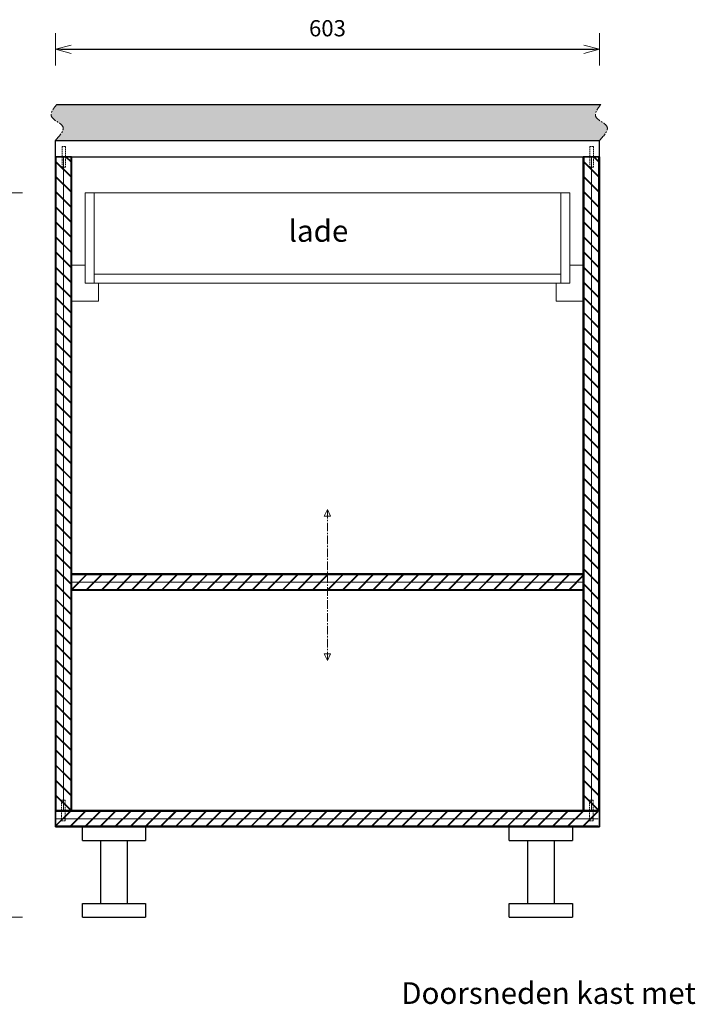
# Model space of a CAD drawing. Units: millimetres. Extents: x 8716 to 39426, y 1603 to 9880.
# Drawn here: x 35640 to 36387, y 7534 to 8624 of the extents above; entities that cross this region are included whole.
import ezdxf

# ---------------------------------------------------------------- set-up
doc = ezdxf.new("R2010")
doc.units = ezdxf.units.MM
doc.header["$LTSCALE"] = 0.5
doc.linetypes.add('CENTER2', pattern=[28.575, 19.05, -3.175, 3.175, -3.175])
doc.linetypes.add('HIDDEN2', pattern=[4.7625, 3.175, -1.5875])
for name, color, linetype, lineweight in [('002 Dikke lijn', 40, 'Continuous', 35), ('003 Stippellijn', 1, 'HIDDEN2', 18), ('004 Streepstiplijn', 21, 'CENTER2', 18), ('006 Hulplijn 2', 151, 'Continuous', 18), ('007 Bemating', 82, 'Continuous', 18), ('008 Teksten', 82, 'Continuous', 18), ('009 Arcering', 9, 'Continuous', 9)]:
    doc.layers.add(name, color=color, linetype=linetype, lineweight=lineweight)
doc.styles.add('1 op 8', font='simplex.shx', dxfattribs={"height": 24})
doc.styles.get("Standard").update_dxf_attribs({"font": 'simplex.shx'})
doc.dimstyles.new('Schaal 1 op 8', dxfattribs={"dimscale": 6, "dimtxt": 3, "dimasz": 1, "dimexe": 1.25, "dimexo": 0.625, "dimgap": 2, "dimtad": 1, "dimdec": 1, "dimtxsty": 'Standard', "dimblk": 'pijl', "dimcen": 0.09, "dimse1": 1, "dimse2": 1, "dimadec": 1, "dimazin": 0, "dimtfac": 1, "dimtdec": 1, "dimtmove": 0, "dimatfit": 3, "dimldrblk": 'pijl02', "dimfxl": 1, "dimarcsym": 0})

# ---------------------------------------------------------------- blocks, each defined once
blk = doc.blocks.new('*U102')
for p, q in [((0, -8), (16, 8)), ((16.7, 8), (0, 8)), ((0, 0), (16.7, 0)), ((0.7, -8), (16.7, 8)), ((33.4, 8), (16.7, 8)), ((16.7, -8), (32.7, 8)), ((16.7, 0), (33.4, 0)), ((17.4, -8), (33.4, 8)), ((50.1, 8), (33.4, 8)), ((33.4, -8), (49.4, 8)), ((33.4, 0), (50.1, 0)), ((34.1, -8), (50.1, 8)), ((66.8, 8), (50.1, 8)), ((50.1, -8), (66.1, 8)), ((50.1, 0), (66.8, 0)), ((50.8, -8), (66.8, 8)), ((83.5, 8), (66.8, 8)), ((66.8, -8), (82.8, 8)), ((66.8, 0), (83.5, 0)), ((67.5, -8), (83.5, 8)), ((100.2, 8), (83.5, 8)), ((83.5, -8), (99.5, 8)), ((83.5, 0), (100.2, 0)), ((84.2, -8), (100.2, 8)), ((116.9, 8), (100.2, 8)), ((100.2, -8), (116.2, 8)), ((100.2, 0), (116.9, 0)), ((100.9, -8), (116.9, 8)), ((133.7, 8), (116.9, 8)), ((116.9, -8), (132.9, 8)), ((116.9, 0), (133.7, 0)), ((117.7, -8), (133.7, 8)), ((150.4, 8), (133.7, 8)), ((133.7, -8), (149.7, 8)), ((133.7, 0), (150.4, 0)), ((134.4, -8), (150.4, 8)), ((167.1, 8), (150.4, 8)), ((150.4, -8), (166.4, 8)), ((150.4, 0), (167.1, 0)), ((151.1, -8), (167.1, 8)), ((183.8, 8), (167.1, 8)), ((167.1, -8), (183.1, 8)), ((167.1, 0), (183.8, 0)), ((167.8, -8), (183.8, 8)), ((200.5, 8), (183.8, 8)), ((183.8, -8), (199.8, 8)), ((183.8, 0), (200.5, 0)), ((184.5, -8), (200.5, 8)), ((217.2, 8), (200.5, 8)), ((200.5, -8), (216.5, 8)), ((200.5, 0), (217.2, 0)), ((201.2, -8), (217.2, 8)), ((233.9, 8), (217.2, 8)), ((217.2, -8), (233.2, 8)), ((217.2, 0), (233.9, 0)), ((217.9, -8), (233.9, 8)), ((250.6, 8), (233.9, 8)), ((233.9, -8), (249.9, 8)), ((233.9, 0), (250.6, 0)), ((234.6, -8), (250.6, 8)), ((267.3, 8), (250.6, 8)), ((250.6, -8), (266.6, 8)), ((250.6, 0), (267.3, 0)), ((251.3, -8), (267.3, 8)), ((284, 8), (267.3, 8)), ((267.3, -8), (283.3, 8)), ((267.3, 0), (284, 0)), ((268, -8), (284, 8)), ((300.7, 8), (284, 8)), ((284, -8), (300, 8)), ((284, 0), (300.7, 0)), ((284.7, -8), (300.7, 8)), ((317.4, 8), (300.7, 8)), ((300.7, -8), (316.7, 8)), ((300.7, 0), (317.4, 0)), ((301.4, -8), (317.4, 8)), ((334.1, 8), (317.4, 8)), ((317.4, -8), (333.4, 8)), ((317.4, 0), (334.1, 0)), ((318.1, -8), (334.1, 8)), ((350.8, 8), (334.1, 8)), ((334.1, -8), (350.1, 8)), ((334.1, 0), (350.8, 0)), ((334.8, -8), (350.8, 8)), ((367.6, 8), (350.8, 8)), ((350.8, -8), (366.8, 8)), ((350.8, 0), (367.6, 0)), ((351.6, -8), (367.6, 8)), ((384.3, 8), (367.6, 8)), ((367.6, -8), (383.6, 8)), ((367.6, 0), (384.3, 0)), ((368.3, -8), (384.3, 8)), ((401, 8), (384.3, 8)), ((384.3, -8), (400.3, 8)), ((384.3, 0), (401, 0)), ((385, -8), (401, 8)), ((417.7, 8), (401, 8)), ((401, -8), (417, 8)), ((401, 0), (417.7, 0)), ((401.7, -8), (417.7, 8)), ((434.4, 8), (417.7, 8)), ((417.7, -8), (433.7, 8)), ((417.7, 0), (434.4, 0)), ((418.4, -8), (434.4, 8)), ((451.1, 8), (434.4, 8)), ((434.4, -8), (450.4, 8)), ((434.4, 0), (451.1, 0)), ((435.1, -8), (451.1, 8)), ((467.8, 8), (451.1, 8)), ((451.1, -8), (467.1, 8)), ((451.1, 0), (467.8, 0)), ((451.8, -8), (467.8, 8)), ((484.5, 8), (467.8, 8)), ((467.8, -8), (483.8, 8)), ((467.8, 0), (484.5, 0)), ((468.5, -8), (484.5, 8)), ((501.2, 8), (484.5, 8)), ((484.5, -8), (500.5, 8)), ((484.5, 0), (501.2, 0)), ((485.2, -8), (501.2, 8)), ((517.9, 8), (501.2, 8)), ((501.2, -8), (517.2, 8)), ((501.2, 0), (517.9, 0)), ((501.9, -8), (517.9, 8)), ((534.6, 8), (517.9, 8)), ((517.9, -8), (533.9, 8)), ((517.9, 0), (534.6, 0)), ((518.6, -8), (534.6, 8)), ((551.3, 8), (534.6, 8)), ((534.6, -8), (550.6, 8)), ((534.6, 0), (551.3, 0)), ((535.3, -8), (551.3, 8)), ((568, 8), (551.3, 8)), ((551.3, -8), (567.3, 8)), ((551.3, 0), (568, 0)), ((552, -8), (568, 8)), ((584.7, 8), (568, 8)), ((568, -8), (584, 8)), ((568, 0), (584.7, 0)), ((568.7, -8), (584.7, 8)), ((601.5, 8), (584.7, 8)), ((584.7, -8), (600.7, 8)), ((584.7, 0), (601.5, 0)), ((585.5, -8), (601.5, 8)), ((0, -8), (16.7, -8)), ((16.7, -8), (33.4, -8)), ((33.4, -8), (50.1, -8)), ((50.1, -8), (66.8, -8)), ((66.8, -8), (83.5, -8)), ((83.5, -8), (100.2, -8)), ((100.2, -8), (116.9, -8)), ((116.9, -8), (133.7, -8)), ((133.7, -8), (150.4, -8)), ((150.4, -8), (167.1, -8)), ((167.1, -8), (183.8, -8)), ((183.8, -8), (200.5, -8)), ((200.5, -8), (217.2, -8)), ((217.2, -8), (233.9, -8)), ((233.9, -8), (250.6, -8)), ((250.6, -8), (267.3, -8)), ((267.3, -8), (284, -8)), ((284, -8), (300.7, -8)), ((300.7, -8), (317.4, -8)), ((317.4, -8), (334.1, -8)), ((334.1, -8), (350.8, -8)), ((350.8, -8), (367.6, -8)), ((367.6, -8), (384.3, -8)), ((384.3, -8), (401, -8)), ((401, -8), (417.7, -8)), ((417.7, -8), (434.4, -8)), ((434.4, -8), (451.1, -8)), ((451.1, -8), (467.8, -8)), ((467.8, -8), (484.5, -8)), ((484.5, -8), (501.2, -8)), ((501.2, -8), (517.9, -8)), ((517.9, -8), (534.6, -8)), ((534.6, -8), (551.3, -8)), ((551.3, -8), (568, -8)), ((568, -8), (584.7, -8)), ((584.7, -8), (601.5, -8))]:
    blk.add_line(p, q)
blk = doc.blocks.new('Lammelo No. 20 kop')
at = {"layer": '003 Stippellijn'}
for p, q in [((-4, 11.5), (-4, -11.5)), ((-4, 11.5), (0, 11.5)), ((0, 11.5), (0, -11.5)), ((-4, -11.5), (0, -11.5))]:
    blk.add_line(p, q, dxfattribs=at)
blk = doc.blocks.new('pijl')
for p, q in [((0, -3), (0, 3)), ((0, 0), (-3, 0)), ((0, 0), (-2.9, 0.78)), ((0, 0), (-2.9, -0.78))]:
    blk.add_line(p, q)
blk = doc.blocks.new('*D213')
at = {"layer": '007 Bemating', "color": 0, "lineweight": -2, "transparency": 16777216}
blk.add_line((35685.7, 8591.5), (36276.7, 8591.5), dxfattribs=at)
at = {"layer": 'Defpoints', "color": 0, "transparency": 16777216}
for p in [(36282.7, 8591.5), (35679.7, 8490.6), (36282.7, 8490.6)]:
    blk.add_point(p, dxfattribs=at)
at = {"layer": '007 Bemating', "color": 0, "lineweight": -2, "transparency": 16777216, "xscale": 6, "yscale": 6, "zscale": 6, "rotation": 180}
blk.add_blockref('pijl', (35679.7, 8591.5), dxfattribs=at)
at = {"layer": '007 Bemating', "color": 0, "lineweight": -2, "transparency": 16777216, "xscale": 6, "yscale": 6, "zscale": 6}
blk.add_blockref('pijl', (36282.7, 8591.5), dxfattribs=at)
at = {"layer": '007 Bemating', "color": 0, "transparency": 16777216, "insert": (35981.2, 8612.5), "char_height": 18, "attachment_point": 5}
blk.add_mtext('603', dxfattribs=at)
blk = doc.blocks.new('pijl02')
for q in [(-3, 0), (-2.9, 0.78), (-2.9, -0.78)]:
    blk.add_line((0, 0), q)
blk = doc.blocks.new('*D220')
at = {"layer": '007 Bemating', "color": 0, "lineweight": -2, "transparency": 16777216}
blk.add_line((35625.2, 7636.6), (35625.2, 8426.6), dxfattribs=at)
at = {"layer": 'Defpoints', "color": 0, "transparency": 16777216}
for p in [(35625.2, 8432.6), (35709.7, 8432.6), (35709.7, 7630.6)]:
    blk.add_point(p, dxfattribs=at)
at = {"layer": '007 Bemating', "color": 0, "lineweight": -2, "transparency": 16777216, "xscale": 6, "yscale": 6, "zscale": 6}
for p, rotation in [((35625.2, 8432.6), 90), ((35625.2, 7630.6), 270)]:
    blk.add_blockref('pijl', p, dxfattribs=dict(at, rotation=rotation))
at = {"layer": '007 Bemating', "color": 0, "transparency": 16777216, "insert": (35604.2, 8031.6), "char_height": 18, "attachment_point": 5, "rotation": 90}
blk.add_mtext('802', dxfattribs=at)
blk = doc.blocks.new('*U292')
for p, q in [((0, -8), (16, 8)), ((16.7, 8), (0, 8)), ((0, 0), (16.7, 0)), ((0.7, -8), (16.7, 8)), ((33.4, 8), (16.7, 8)), ((16.7, -8), (32.7, 8)), ((16.7, 0), (33.4, 0)), ((17.4, -8), (33.4, 8)), ((50.1, 8), (33.4, 8)), ((33.4, -8), (49.4, 8)), ((33.4, 0), (50.1, 0)), ((34.1, -8), (50.1, 8)), ((66.8, 8), (50.1, 8)), ((50.1, -8), (66.1, 8)), ((50.1, 0), (66.8, 0)), ((50.8, -8), (66.8, 8)), ((83.5, 8), (66.8, 8)), ((66.8, -8), (82.8, 8)), ((66.8, 0), (83.5, 0)), ((67.5, -8), (83.5, 8)), ((100.2, 8), (83.5, 8)), ((83.5, -8), (99.5, 8)), ((83.5, 0), (100.2, 0)), ((84.2, -8), (100.2, 8)), ((116.9, 8), (100.2, 8)), ((100.2, -8), (116.2, 8)), ((100.2, 0), (116.9, 0)), ((100.9, -8), (116.9, 8)), ((133.7, 8), (116.9, 8)), ((116.9, -8), (132.9, 8)), ((116.9, 0), (133.7, 0)), ((117.7, -8), (133.7, 8)), ((150.4, 8), (133.7, 8)), ((133.7, -8), (149.7, 8)), ((133.7, 0), (150.4, 0)), ((134.4, -8), (150.4, 8)), ((167.1, 8), (150.4, 8)), ((150.4, -8), (166.4, 8)), ((150.4, 0), (167.1, 0)), ((151.1, -8), (167.1, 8)), ((183.8, 8), (167.1, 8)), ((167.1, -8), (183.1, 8)), ((167.1, 0), (183.8, 0)), ((167.8, -8), (183.8, 8)), ((200.5, 8), (183.8, 8)), ((183.8, -8), (199.8, 8)), ((183.8, 0), (200.5, 0)), ((184.5, -8), (200.5, 8)), ((217.2, 8), (200.5, 8)), ((200.5, -8), (216.5, 8)), ((200.5, 0), (217.2, 0)), ((201.2, -8), (217.2, 8)), ((233.9, 8), (217.2, 8)), ((217.2, -8), (233.2, 8)), ((217.2, 0), (233.9, 0)), ((217.9, -8), (233.9, 8)), ((250.6, 8), (233.9, 8)), ((233.9, -8), (249.9, 8)), ((233.9, 0), (250.6, 0)), ((234.6, -8), (250.6, 8)), ((267.3, 8), (250.6, 8)), ((250.6, -8), (266.6, 8)), ((250.6, 0), (267.3, 0)), ((251.3, -8), (267.3, 8)), ((284, 8), (267.3, 8)), ((267.3, -8), (283.3, 8)), ((267.3, 0), (284, 0)), ((268, -8), (284, 8)), ((300.7, 8), (284, 8)), ((284, -8), (300, 8)), ((284, 0), (300.7, 0)), ((284.7, -8), (300.7, 8)), ((317.4, 8), (300.7, 8)), ((300.7, -8), (316.7, 8)), ((300.7, 0), (317.4, 0)), ((301.4, -8), (317.4, 8)), ((334.1, 8), (317.4, 8)), ((317.4, -8), (333.4, 8)), ((317.4, 0), (334.1, 0)), ((318.1, -8), (334.1, 8)), ((350.8, 8), (334.1, 8)), ((334.1, -8), (350.1, 8)), ((334.1, 0), (350.8, 0)), ((334.8, -8), (350.8, 8)), ((367.6, 8), (350.8, 8)), ((350.8, -8), (366.8, 8)), ((350.8, 0), (367.6, 0)), ((351.6, -8), (367.6, 8)), ((384.3, 8), (367.6, 8)), ((367.6, -8), (383.6, 8)), ((367.6, 0), (384.3, 0)), ((368.3, -8), (384.3, 8)), ((401, 8), (384.3, 8)), ((384.3, -8), (400.3, 8)), ((384.3, 0), (401, 0)), ((385, -8), (401, 8)), ((417.7, 8), (401, 8)), ((401, -8), (417, 8)), ((401, 0), (417.7, 0)), ((401.7, -8), (417.7, 8)), ((434.4, 8), (417.7, 8)), ((417.7, -8), (433.7, 8)), ((417.7, 0), (434.4, 0)), ((418.4, -8), (434.4, 8)), ((451.1, 8), (434.4, 8)), ((434.4, -8), (450.4, 8)), ((434.4, 0), (451.1, 0)), ((435.1, -8), (451.1, 8)), ((467.8, 8), (451.1, 8)), ((451.1, -8), (467.1, 8)), ((451.1, 0), (467.8, 0)), ((451.8, -8), (467.8, 8)), ((484.5, 8), (467.8, 8)), ((467.8, -8), (483.8, 8)), ((467.8, 0), (484.5, 0)), ((468.5, -8), (484.5, 8)), ((501.2, 8), (484.5, 8)), ((484.5, -8), (500.5, 8)), ((484.5, 0), (501.2, 0)), ((485.2, -8), (501.2, 8)), ((517.9, 8), (501.2, 8)), ((501.2, -8), (517.2, 8)), ((501.2, 0), (517.9, 0)), ((501.9, -8), (517.9, 8)), ((534.6, 8), (517.9, 8)), ((517.9, -8), (533.9, 8)), ((517.9, 0), (534.6, 0)), ((518.6, -8), (534.6, 8)), ((551.3, 8), (534.6, 8)), ((534.6, -8), (550.6, 8)), ((534.6, 0), (551.3, 0)), ((535.3, -8), (551.3, 8)), ((0, -8), (16.7, -8)), ((16.7, -8), (33.4, -8)), ((33.4, -8), (50.1, -8)), ((50.1, -8), (66.8, -8)), ((66.8, -8), (83.5, -8)), ((83.5, -8), (100.2, -8)), ((100.2, -8), (116.9, -8)), ((116.9, -8), (133.7, -8)), ((133.7, -8), (150.4, -8)), ((150.4, -8), (167.1, -8)), ((167.1, -8), (183.8, -8)), ((183.8, -8), (200.5, -8)), ((200.5, -8), (217.2, -8)), ((217.2, -8), (233.9, -8)), ((233.9, -8), (250.6, -8)), ((250.6, -8), (267.3, -8)), ((267.3, -8), (284, -8)), ((284, -8), (300.7, -8)), ((300.7, -8), (317.4, -8)), ((317.4, -8), (334.1, -8)), ((334.1, -8), (350.8, -8)), ((350.8, -8), (367.6, -8)), ((367.6, -8), (384.3, -8)), ((384.3, -8), (401, -8)), ((401, -8), (417.7, -8)), ((417.7, -8), (434.4, -8)), ((434.4, -8), (451.1, -8)), ((451.1, -8), (467.8, -8)), ((467.8, -8), (484.5, -8)), ((484.5, -8), (501.2, -8)), ((501.2, -8), (517.9, -8)), ((517.9, -8), (534.6, -8)), ((534.6, -8), (551.3, -8))]:
    blk.add_line(p, q)

msp = doc.modelspace()

# ---------------------------------------------------------------- hatches: boundary and pattern name
h = msp.add_hatch()
h.set_pattern_fill('AR-CONC', color=256, scale=0.089)
edge = h.paths.add_edge_path()
edge.add_spline(control_points=[(36282.69, 8490.56), (36287.86, 8496.22), (36297.89, 8507.2), (36272.69, 8515.26), (36280.5, 8525.66), (36284.18, 8530.56)], knot_values=[0, 0, 0, 0, 17.5688235, 34.0932514, 48.7887643, 48.7887643, 48.7887643, 48.7887643], degree=3, periodic=0)
edge.add_line((36284.18, 8530.56), (35681.18, 8530.56))
edge.add_spline(control_points=[(35681.18, 8530.56), (35677.5, 8525.66), (35669.69, 8515.26), (35694.89, 8507.2), (35684.86, 8496.22), (35679.69, 8490.56)], knot_values=[0, 0, 0, 0, 14.6955129, 31.2199409, 48.7887643, 48.7887643, 48.7887643, 48.7887643], degree=3, periodic=0)
edge.add_line((35679.69, 8490.56), (36282.69, 8490.56))
h.paths.add_polyline_path([(37054.69, 8530.56), (36404.69, 8530.56), (36404.69, 8490.56), (37054.69, 8490.56)])

# ---------------------------------------------------------------- linework, layer by layer
for p, q in [((35681.18, 8530.56), (36284.18, 8530.56)), ((35679.69, 8490.56), (36282.69, 8490.56)), ((35679.69, 8472.56), (35679.69, 8490.56)), ((36282.69, 8472.56), (36282.69, 8490.56)), ((35679.69, 8472.56), (36282.69, 8472.56)), ((35679.69, 7730.56), (35679.69, 8472.56)), ((35679.69, 8472.56), (35697.69, 8472.56)), ((35697.69, 7748.56), (35697.69, 8472.56)), ((36264.69, 7748.56), (36264.69, 8472.56)), ((36282.69, 7730.56), (36282.69, 8472.56)), ((35697.69, 8352.56), (35697.69, 8312.56)), ((36264.69, 8352.56), (36264.69, 8312.56)), ((35679.69, 7748.56), (36282.69, 7748.56)), ((35679.69, 7748.56), (35679.69, 7730.56)), ((35679.69, 7748.56), (35697.69, 7748.56)), ((36282.69, 7748.56), (36264.69, 7748.56)), ((35679.69, 7730.56), (36282.69, 7730.56)), ((35709.69, 7715.56), (35709.69, 7730.56)), ((35709.69, 7730.56), (35779.69, 7730.56)), ((35779.69, 7730.56), (35779.69, 7715.56)), ((36182.69, 7715.56), (36182.69, 7730.56)), ((36182.69, 7730.56), (36252.69, 7730.56)), ((36252.69, 7730.56), (36252.69, 7715.56)), ((35709.69, 7715.56), (35779.69, 7715.56)), ((35729.69, 7715.56), (35729.69, 7645.56)), ((35759.69, 7645.56), (35759.69, 7715.56)), ((36182.69, 7715.56), (36252.69, 7715.56)), ((36202.69, 7715.56), (36202.69, 7645.56)), ((36232.69, 7645.56), (36232.69, 7715.56)), ((35709.69, 7630.56), (35709.69, 7645.56)), ((35709.69, 7645.56), (35779.69, 7645.56)), ((35779.69, 7645.56), (35779.69, 7630.56)), ((36182.69, 7630.56), (36182.69, 7645.56)), ((36182.69, 7645.56), (36252.69, 7645.56)), ((36252.69, 7645.56), (36252.69, 7630.56)), ((35709.69, 7630.56), (35779.69, 7630.56)), ((36182.69, 7630.56), (36252.69, 7630.56))]:
    msp.add_line(p, q)
at = {"layer": '002 Dikke lijn'}
for p, q in [((35679.69, 8472.56), (35697.69, 8472.56)), ((35679.69, 7748.56), (35679.69, 8472.56)), ((35697.69, 8472.56), (35697.69, 7748.56)), ((36264.69, 7748.56), (36264.69, 8472.56)), ((36264.69, 8472.56), (36282.69, 8472.56)), ((36282.69, 8472.56), (36282.69, 7748.56)), ((35697.69, 8010.56), (36264.69, 8010.56)), ((35697.69, 8010.56), (35697.69, 7992.56)), ((35697.69, 7992.56), (36264.69, 7992.56)), ((35697.69, 7748.56), (35679.69, 7748.56)), ((35679.69, 7748.56), (35679.69, 7730.56)), ((36282.69, 7748.56), (35679.69, 7748.56)), ((36282.69, 7748.56), (36264.69, 7748.56)), ((36282.69, 7730.56), (36282.69, 7748.56)), ((35679.69, 7730.56), (36282.69, 7730.56))]:
    msp.add_line(p, q, dxfattribs=at)
at = {"layer": '004 Streepstiplijn'}
for p, q in [((35981.19, 8081.92), (35977.67, 8074.68)), ((35981.19, 7914.93), (35981.19, 8081.92)), ((35984.71, 8074.68), (35981.19, 8081.92)), ((35977.67, 8074.68), (35984.71, 8074.68)), ((35981.19, 7914.93), (35977.67, 7922.17)), ((35977.67, 7922.17), (35984.71, 7922.17)), ((35984.71, 7922.17), (35981.19, 7914.93))]:
    msp.add_line(p, q, dxfattribs=at)
for points in [[(35679.69, 8490.56), (35687.86, 8506.12), (35675.45, 8517.03), (35681.18, 8530.56)], [(36282.69, 8490.56), (36290.86, 8506.12), (36278.45, 8517.03), (36284.18, 8530.56)]]:
    msp.add_spline(points, degree=3, dxfattribs=at)
at = {"layer": '006 Hulplijn 2'}
for p, q in [((35712.69, 8332.56), (35712.69, 8432.56)), ((35712.69, 8432.56), (36249.69, 8432.56)), ((35722.69, 8332.56), (35722.69, 8432.56)), ((36239.69, 8432.56), (36239.69, 8332.56)), ((36249.69, 8432.56), (36249.69, 8332.56)), ((35697.69, 8352.56), (35712.69, 8352.56)), ((36264.69, 8352.56), (36249.69, 8352.56)), ((35722.69, 8342.56), (36239.69, 8342.56)), ((35712.69, 8332.56), (36249.69, 8332.56)), ((35727.69, 8332.56), (35727.69, 8312.56)), ((36234.69, 8332.56), (36234.69, 8312.56)), ((35697.69, 8312.56), (35727.69, 8312.56)), ((36264.69, 8312.56), (36234.69, 8312.56))]:
    msp.add_line(p, q, dxfattribs=at)
at = {"layer": '009 Arcering'}
for p, q in [((35680.69, 8472.56), (35680.69, 8466.97)), ((35688.69, 8466.97), (35688.69, 8472.56)), ((35696.69, 8466.97), (35691.09, 8472.56)), ((35696.69, 8467.68), (35691.8, 8472.56)), ((35696.69, 8466.97), (35696.69, 8472.56)), ((36265.69, 8472.56), (36265.69, 8466.97)), ((36281.69, 8467.68), (36276.8, 8472.56)), ((36281.69, 8466.97), (36281.69, 8472.56)), ((35680.69, 8466.97), (35680.69, 8450.26)), ((35696.69, 8450.97), (35680.69, 8466.97)), ((35696.69, 8450.26), (35680.69, 8466.26)), ((35688.69, 8450.26), (35688.69, 8466.97)), ((35696.69, 8450.26), (35696.69, 8466.97)), ((35680.69, 8450.26), (35680.69, 8433.55)), ((35696.69, 8434.26), (35680.69, 8450.26)), ((35696.69, 8433.55), (35680.69, 8449.55)), ((35688.69, 8433.55), (35688.69, 8450.26)), ((35696.69, 8433.55), (35696.69, 8450.26)), ((35680.69, 8433.55), (35680.69, 8416.85)), ((35696.69, 8417.55), (35680.69, 8433.55)), ((35696.69, 8416.85), (35680.69, 8432.85)), ((35688.69, 8416.85), (35688.69, 8433.55)), ((35696.69, 8416.85), (35696.69, 8433.55)), ((35680.69, 8416.85), (35680.69, 8400.14)), ((35696.69, 8400.85), (35680.69, 8416.85)), ((35688.69, 8400.14), (35688.69, 8416.85)), ((35696.69, 8400.14), (35696.69, 8416.85)), ((35696.69, 8400.14), (35680.69, 8416.14)), ((35680.69, 8400.14), (35680.69, 8383.43)), ((35696.69, 8384.14), (35680.69, 8400.14)), ((35696.69, 8383.43), (35680.69, 8399.43)), ((35688.69, 8383.43), (35688.69, 8400.14)), ((35696.69, 8383.43), (35696.69, 8400.14)), ((35680.69, 8383.43), (35680.69, 8366.73)), ((35696.69, 8367.43), (35680.69, 8383.43)), ((35696.69, 8366.73), (35680.69, 8382.73)), ((35688.69, 8366.73), (35688.69, 8383.43)), ((35696.69, 8366.73), (35696.69, 8383.43)), ((35680.69, 8366.73), (35680.69, 8350.02)), ((35696.69, 8350.73), (35680.69, 8366.73)), ((35696.69, 8350.02), (35680.69, 8366.02)), ((35688.69, 8350.02), (35688.69, 8366.73)), ((35696.69, 8350.02), (35696.69, 8366.73)), ((35680.69, 8350.02), (35680.69, 8333.31)), ((35696.69, 8334.02), (35680.69, 8350.02)), ((35696.69, 8333.31), (35680.69, 8349.31)), ((35688.69, 8333.31), (35688.69, 8350.02)), ((35696.69, 8333.31), (35696.69, 8350.02)), ((36265.69, 8350.02), (36265.69, 8333.31)), ((35680.69, 8333.31), (35680.69, 8316.61)), ((35696.69, 8317.31), (35680.69, 8333.31)), ((35696.69, 8316.61), (35680.69, 8332.61)), ((35688.69, 8316.61), (35688.69, 8333.31)), ((35696.69, 8316.61), (35696.69, 8333.31)), ((36281.69, 8316.61), (36281.69, 8333.31)), ((35680.69, 8316.61), (35680.69, 8299.9)), ((35696.69, 8300.61), (35680.69, 8316.61)), ((35696.69, 8299.9), (35680.69, 8315.9)), ((35688.69, 8299.9), (35688.69, 8316.61)), ((35696.69, 8299.9), (35696.69, 8316.61)), ((35680.69, 8299.9), (35680.69, 8283.19)), ((35696.69, 8283.9), (35680.69, 8299.9)), ((35696.69, 8283.19), (35680.69, 8299.19)), ((35688.69, 8283.19), (35688.69, 8299.9)), ((35696.69, 8283.19), (35696.69, 8299.9)), ((35680.69, 8283.19), (35680.69, 8266.48)), ((35696.69, 8267.19), (35680.69, 8283.19)), ((35696.69, 8266.48), (35680.69, 8282.48)), ((35688.69, 8266.48), (35688.69, 8283.19)), ((35696.69, 8266.48), (35696.69, 8283.19)), ((35680.69, 8266.48), (35680.69, 8249.78)), ((35696.69, 8250.48), (35680.69, 8266.48)), ((35696.69, 8249.78), (35680.69, 8265.78)), ((35688.69, 8249.78), (35688.69, 8266.48)), ((35696.69, 8249.78), (35696.69, 8266.48)), ((35680.69, 8249.78), (35680.69, 8233.07)), ((35696.69, 8233.78), (35680.69, 8249.78)), ((35696.69, 8233.07), (35680.69, 8249.07)), ((35688.69, 8233.07), (35688.69, 8249.78)), ((35696.69, 8233.07), (35696.69, 8249.78)), ((35680.69, 8233.07), (35680.69, 8216.36)), ((35696.69, 8217.07), (35680.69, 8233.07)), ((35696.69, 8216.36), (35680.69, 8232.36)), ((35688.69, 8216.36), (35688.69, 8233.07)), ((35696.69, 8216.36), (35696.69, 8233.07)), ((35680.69, 8216.36), (35680.69, 8199.66)), ((35696.69, 8200.36), (35680.69, 8216.36)), ((35696.69, 8199.66), (35680.69, 8215.66)), ((35688.69, 8199.66), (35688.69, 8216.36)), ((35696.69, 8199.66), (35696.69, 8216.36)), ((35680.69, 8199.66), (35680.69, 8182.95)), ((35696.69, 8183.66), (35680.69, 8199.66)), ((35696.69, 8182.95), (35680.69, 8198.95)), ((35688.69, 8182.95), (35688.69, 8199.66)), ((35696.69, 8182.95), (35696.69, 8199.66)), ((35680.69, 8182.95), (35680.69, 8166.24)), ((35696.69, 8166.95), (35680.69, 8182.95)), ((35696.69, 8166.24), (35680.69, 8182.24)), ((35688.69, 8166.24), (35688.69, 8182.95)), ((35696.69, 8166.24), (35696.69, 8182.95)), ((35680.69, 8166.24), (35680.69, 8149.53)), ((35696.69, 8150.24), (35680.69, 8166.24)), ((35688.69, 8149.53), (35688.69, 8166.24)), ((35696.69, 8149.53), (35696.69, 8166.24)), ((35696.69, 8149.53), (35680.69, 8165.53)), ((35680.69, 8149.53), (35680.69, 8132.83)), ((35696.69, 8133.53), (35680.69, 8149.53)), ((35696.69, 8132.83), (35680.69, 8148.83)), ((35688.69, 8132.83), (35688.69, 8149.53)), ((35696.69, 8132.83), (35696.69, 8149.53)), ((35680.69, 8132.83), (35680.69, 8116.12)), ((35696.69, 8116.83), (35680.69, 8132.83)), ((35696.69, 8116.12), (35680.69, 8132.12)), ((35688.69, 8116.12), (35688.69, 8132.83)), ((35696.69, 8116.12), (35696.69, 8132.83)), ((35680.69, 8116.12), (35680.69, 8099.41)), ((35696.69, 8100.12), (35680.69, 8116.12)), ((35696.69, 8099.41), (35680.69, 8115.41)), ((35688.69, 8099.41), (35688.69, 8116.12)), ((35696.69, 8099.41), (35696.69, 8116.12)), ((35680.69, 8099.41), (35680.69, 8082.71)), ((35696.69, 8083.41), (35680.69, 8099.41)), ((35696.69, 8082.71), (35680.69, 8098.71)), ((35688.69, 8082.71), (35688.69, 8099.41)), ((35696.69, 8082.71), (35696.69, 8099.41)), ((35680.69, 8082.71), (35680.69, 8066)), ((35696.69, 8066.71), (35680.69, 8082.71)), ((35696.69, 8066), (35680.69, 8082)), ((35688.69, 8066), (35688.69, 8082.71)), ((35696.69, 8066), (35696.69, 8082.71)), ((35680.69, 8066), (35680.69, 8049.29)), ((35696.69, 8050), (35680.69, 8066)), ((35696.69, 8049.29), (35680.69, 8065.29)), ((35688.69, 8049.29), (35688.69, 8066)), ((35696.69, 8049.29), (35696.69, 8066)), ((36265.69, 8066), (36265.69, 8049.29)), ((35680.69, 8049.29), (35680.69, 8032.58)), ((35696.69, 8033.29), (35680.69, 8049.29)), ((35696.69, 8032.58), (35680.69, 8048.58)), ((35688.69, 8032.58), (35688.69, 8049.29)), ((35696.69, 8032.58), (35696.69, 8049.29)), ((36281.69, 8032.58), (36281.69, 8049.29)), ((35680.69, 8032.58), (35680.69, 8015.88)), ((35696.69, 8016.58), (35680.69, 8032.58)), ((35696.69, 8015.88), (35680.69, 8031.88)), ((35688.69, 8015.88), (35688.69, 8032.58)), ((35696.69, 8015.88), (35696.69, 8032.58)), ((35680.69, 8015.88), (35680.69, 7999.17)), ((35696.69, 7999.88), (35680.69, 8015.88)), ((35696.69, 7999.17), (35680.69, 8015.17)), ((35688.69, 7999.17), (35688.69, 8015.88)), ((35696.69, 7999.17), (35696.69, 8015.88)), ((36264.69, 8009.56), (36249.02, 8009.56)), ((36249.02, 7993.56), (36264.69, 8009.23)), ((36249.73, 7993.56), (36264.69, 8008.52)), ((35680.69, 7999.17), (35680.69, 7982.46)), ((35696.69, 7983.17), (35680.69, 7999.17)), ((35696.69, 7982.46), (35680.69, 7998.46)), ((35688.69, 7982.46), (35688.69, 7999.17)), ((35696.69, 7982.46), (35696.69, 7999.17)), ((36249.02, 8001.56), (36264.69, 8001.56)), ((36249.02, 7993.56), (36264.69, 7993.56)), ((35680.69, 7982.46), (35680.69, 7965.76)), ((35696.69, 7966.46), (35680.69, 7982.46)), ((35696.69, 7965.76), (35680.69, 7981.76)), ((35688.69, 7965.76), (35688.69, 7982.46)), ((35696.69, 7965.76), (35696.69, 7982.46)), ((35680.69, 7965.76), (35680.69, 7949.05)), ((35696.69, 7949.76), (35680.69, 7965.76)), ((35696.69, 7949.05), (35680.69, 7965.05)), ((35688.69, 7949.05), (35688.69, 7965.76)), ((35696.69, 7949.05), (35696.69, 7965.76)), ((35680.69, 7949.05), (35680.69, 7932.34)), ((35696.69, 7933.05), (35680.69, 7949.05)), ((35696.69, 7932.34), (35680.69, 7948.34)), ((35688.69, 7932.34), (35688.69, 7949.05)), ((35696.69, 7932.34), (35696.69, 7949.05)), ((35680.69, 7932.34), (35680.69, 7915.63)), ((35696.69, 7916.34), (35680.69, 7932.34)), ((35696.69, 7915.63), (35680.69, 7931.63)), ((35688.69, 7915.63), (35688.69, 7932.34)), ((35696.69, 7915.63), (35696.69, 7932.34)), ((36265.69, 7932.34), (36265.69, 7915.63)), ((35680.69, 7915.63), (35680.69, 7898.93)), ((35696.69, 7899.63), (35680.69, 7915.63)), ((35696.69, 7898.93), (35680.69, 7914.93)), ((35688.69, 7898.93), (35688.69, 7915.63)), ((35696.69, 7898.93), (35696.69, 7915.63)), ((36281.69, 7898.93), (36281.69, 7915.63)), ((35680.69, 7898.93), (35680.69, 7882.22)), ((35696.69, 7882.93), (35680.69, 7898.93)), ((35696.69, 7882.22), (35680.69, 7898.22)), ((35688.69, 7882.22), (35688.69, 7898.93)), ((35696.69, 7882.22), (35696.69, 7898.93)), ((35680.69, 7882.22), (35680.69, 7865.51)), ((35696.69, 7866.22), (35680.69, 7882.22)), ((35688.69, 7865.51), (35688.69, 7882.22)), ((35696.69, 7865.51), (35696.69, 7882.22)), ((35696.69, 7865.51), (35680.69, 7881.51)), ((35680.69, 7865.51), (35680.69, 7848.81)), ((35696.69, 7849.51), (35680.69, 7865.51)), ((35696.69, 7848.81), (35680.69, 7864.81)), ((35688.69, 7848.81), (35688.69, 7865.51)), ((35696.69, 7848.81), (35696.69, 7865.51)), ((35680.69, 7848.81), (35680.69, 7832.1)), ((35696.69, 7832.81), (35680.69, 7848.81)), ((35696.69, 7832.1), (35680.69, 7848.1)), ((35688.69, 7832.1), (35688.69, 7848.81)), ((35696.69, 7832.1), (35696.69, 7848.81)), ((36265.69, 7848.81), (36265.69, 7832.1)), ((35680.69, 7832.1), (35680.69, 7815.39)), ((35696.69, 7816.1), (35680.69, 7832.1)), ((35696.69, 7815.39), (35680.69, 7831.39)), ((35688.69, 7815.39), (35688.69, 7832.1)), ((35696.69, 7815.39), (35696.69, 7832.1)), ((36281.69, 7815.39), (36281.69, 7832.1)), ((35680.69, 7815.39), (35680.69, 7798.68)), ((35696.69, 7799.39), (35680.69, 7815.39)), ((35696.69, 7798.68), (35680.69, 7814.68)), ((35688.69, 7798.68), (35688.69, 7815.39)), ((35696.69, 7798.68), (35696.69, 7815.39)), ((36265.69, 7815.39), (36265.69, 7798.68)), ((35680.69, 7798.68), (35680.69, 7781.98)), ((35696.69, 7782.68), (35680.69, 7798.68)), ((35696.69, 7781.98), (35680.69, 7797.98)), ((35688.69, 7781.98), (35688.69, 7798.68)), ((35696.69, 7781.98), (35696.69, 7798.68)), ((36281.69, 7781.98), (36281.69, 7798.68)), ((35680.69, 7781.98), (35680.69, 7765.27)), ((35696.69, 7765.98), (35680.69, 7781.98)), ((35696.69, 7765.27), (35680.69, 7781.27)), ((35688.69, 7765.27), (35688.69, 7781.98)), ((35696.69, 7765.27), (35696.69, 7781.98)), ((35680.69, 7765.27), (35680.69, 7748.56)), ((35696.69, 7749.27), (35680.69, 7765.27)), ((35696.69, 7748.56), (35680.69, 7764.56)), ((35688.69, 7748.56), (35688.69, 7765.27)), ((35696.69, 7748.56), (35696.69, 7765.27)), ((36265.69, 7765.27), (36265.69, 7748.56))]:
    msp.add_line(p, q, dxfattribs=at)
for points in [[(36273.69, 8316.61), (36273.69, 8333.31), (36273.69, 8350.02), (36273.69, 8366.73), (36273.69, 8383.43), (36273.69, 8400.14), (36273.69, 8416.85), (36273.69, 8433.55), (36273.69, 8450.26), (36273.69, 8466.97), (36273.69, 8472.56)], [(36281.69, 8450.26), (36281.69, 8466.97), (36276.09, 8472.56)], [(36281.69, 8434.26), (36265.69, 8450.26), (36265.69, 8466.97), (36281.69, 8450.97)], [(36265.69, 8466.26), (36281.69, 8450.26), (36281.69, 8433.55), (36265.69, 8449.55)], [(36281.69, 8417.55), (36265.69, 8433.55), (36265.69, 8450.26)], [(36281.69, 8433.55), (36281.69, 8416.85), (36265.69, 8432.85)], [(36281.69, 8400.85), (36265.69, 8416.85), (36265.69, 8433.55)], [(36281.69, 8416.85), (36281.69, 8400.14), (36265.69, 8416.14)], [(36281.69, 8384.14), (36265.69, 8400.14), (36265.69, 8416.85)], [(36281.69, 8400.14), (36281.69, 8383.43), (36265.69, 8399.43)], [(36281.69, 8367.43), (36265.69, 8383.43), (36265.69, 8400.14)], [(36281.69, 8383.43), (36281.69, 8366.73), (36265.69, 8382.73)], [(36281.69, 8350.73), (36265.69, 8366.73), (36265.69, 8383.43)], [(36281.69, 8366.73), (36281.69, 8350.02), (36265.69, 8366.02)], [(36281.69, 8334.02), (36265.69, 8350.02), (36265.69, 8366.73)], [(36281.69, 8350.02), (36281.69, 8333.31), (36265.69, 8349.31)], [(36281.69, 8300.61), (36265.69, 8316.61), (36265.69, 8333.31), (36281.69, 8317.31)], [(36265.69, 8332.61), (36281.69, 8316.61), (36281.69, 8299.9), (36265.69, 8315.9)], [(36281.69, 8283.9), (36265.69, 8299.9), (36265.69, 8316.61)], [(36273.69, 7915.63), (36273.69, 7932.34), (36273.69, 7949.05), (36273.69, 7965.76), (36273.69, 7982.46), (36273.69, 7999.17), (36273.69, 8015.88), (36273.69, 8032.58), (36273.69, 8049.29), (36273.69, 8066), (36273.69, 8082.71), (36273.69, 8099.41), (36273.69, 8116.12), (36273.69, 8132.83), (36273.69, 8149.53), (36273.69, 8166.24), (36273.69, 8182.95), (36273.69, 8199.66), (36273.69, 8216.36), (36273.69, 8233.07), (36273.69, 8249.78), (36273.69, 8266.48), (36273.69, 8283.19), (36273.69, 8299.9), (36273.69, 8316.61)], [(36281.69, 8299.9), (36281.69, 8283.19), (36265.69, 8299.19)], [(36281.69, 8267.19), (36265.69, 8283.19), (36265.69, 8299.9)], [(36281.69, 8283.19), (36281.69, 8266.48), (36265.69, 8282.48)], [(36281.69, 8250.48), (36265.69, 8266.48), (36265.69, 8283.19)], [(36281.69, 8266.48), (36281.69, 8249.78), (36265.69, 8265.78)], [(36281.69, 8233.78), (36265.69, 8249.78), (36265.69, 8266.48)], [(36281.69, 8249.78), (36281.69, 8233.07), (36265.69, 8249.07)], [(36281.69, 8217.07), (36265.69, 8233.07), (36265.69, 8249.78)], [(36281.69, 8233.07), (36281.69, 8216.36), (36265.69, 8232.36)], [(36281.69, 8200.36), (36265.69, 8216.36), (36265.69, 8233.07)], [(36281.69, 8216.36), (36281.69, 8199.66), (36265.69, 8215.66)], [(36281.69, 8183.66), (36265.69, 8199.66), (36265.69, 8216.36)], [(36281.69, 8199.66), (36281.69, 8182.95), (36265.69, 8198.95)], [(36281.69, 8166.95), (36265.69, 8182.95), (36265.69, 8199.66)], [(36281.69, 8182.95), (36281.69, 8166.24), (36265.69, 8182.24)], [(36281.69, 8150.24), (36265.69, 8166.24), (36265.69, 8182.95)], [(36281.69, 8166.24), (36281.69, 8149.53), (36265.69, 8165.53)], [(36281.69, 8133.53), (36265.69, 8149.53), (36265.69, 8166.24)], [(36281.69, 8149.53), (36281.69, 8132.83), (36265.69, 8148.83)], [(36281.69, 8116.83), (36265.69, 8132.83), (36265.69, 8149.53)], [(36281.69, 8132.83), (36281.69, 8116.12), (36265.69, 8132.12)], [(36281.69, 8100.12), (36265.69, 8116.12), (36265.69, 8132.83)], [(36281.69, 8116.12), (36281.69, 8099.41), (36265.69, 8115.41)], [(36281.69, 8083.41), (36265.69, 8099.41), (36265.69, 8116.12)], [(36281.69, 8099.41), (36281.69, 8082.71), (36265.69, 8098.71)], [(36281.69, 8066.71), (36265.69, 8082.71), (36265.69, 8099.41)], [(36281.69, 8082.71), (36281.69, 8066), (36265.69, 8082)], [(36281.69, 8050), (36265.69, 8066), (36265.69, 8082.71)], [(36281.69, 8066), (36281.69, 8049.29), (36265.69, 8065.29)], [(36281.69, 8016.58), (36265.69, 8032.58), (36265.69, 8049.29), (36281.69, 8033.29)], [(36265.69, 8048.58), (36281.69, 8032.58), (36281.69, 8015.88), (36265.69, 8031.88)], [(36281.69, 7999.88), (36265.69, 8015.88), (36265.69, 8032.58)], [(36281.69, 8015.88), (36281.69, 7999.17), (36265.69, 8015.17)], [(36281.69, 7983.17), (36265.69, 7999.17), (36265.69, 8015.88)], [(36281.69, 7999.17), (36281.69, 7982.46), (36265.69, 7998.46)], [(36281.69, 7966.46), (36265.69, 7982.46), (36265.69, 7999.17)], [(36281.69, 7982.46), (36281.69, 7965.76), (36265.69, 7981.76)], [(36281.69, 7949.76), (36265.69, 7965.76), (36265.69, 7982.46)], [(36281.69, 7965.76), (36281.69, 7949.05), (36265.69, 7965.05)], [(36281.69, 7933.05), (36265.69, 7949.05), (36265.69, 7965.76)], [(36281.69, 7949.05), (36281.69, 7932.34), (36265.69, 7948.34)], [(36281.69, 7916.34), (36265.69, 7932.34), (36265.69, 7949.05)], [(36281.69, 7932.34), (36281.69, 7915.63), (36265.69, 7931.63)], [(36281.69, 7882.93), (36265.69, 7898.93), (36265.69, 7915.63), (36281.69, 7899.63)], [(36265.69, 7914.93), (36281.69, 7898.93), (36281.69, 7882.22), (36265.69, 7898.22)], [(36273.69, 7748.56), (36273.69, 7765.27), (36273.69, 7781.98), (36273.69, 7798.68), (36273.69, 7815.39), (36273.69, 7832.1), (36273.69, 7848.81), (36273.69, 7865.51), (36273.69, 7882.22), (36273.69, 7898.93), (36273.69, 7915.63)], [(36281.69, 7866.22), (36265.69, 7882.22), (36265.69, 7898.93)], [(36281.69, 7882.22), (36281.69, 7865.51), (36265.69, 7881.51)], [(36281.69, 7849.51), (36265.69, 7865.51), (36265.69, 7882.22)], [(36281.69, 7865.51), (36281.69, 7848.81), (36265.69, 7864.81)], [(36281.69, 7832.81), (36265.69, 7848.81), (36265.69, 7865.51)], [(36281.69, 7848.81), (36281.69, 7832.1), (36265.69, 7848.1)], [(36281.69, 7799.39), (36265.69, 7815.39), (36265.69, 7832.1), (36281.69, 7816.1)], [(36265.69, 7831.39), (36281.69, 7815.39), (36281.69, 7798.68), (36265.69, 7814.68)], [(36281.69, 7765.98), (36265.69, 7781.98), (36265.69, 7798.68), (36281.69, 7782.68)], [(36265.69, 7797.98), (36281.69, 7781.98), (36281.69, 7765.27), (36265.69, 7781.27)], [(36281.69, 7749.27), (36265.69, 7765.27), (36265.69, 7781.98)], [(36281.69, 7765.27), (36281.69, 7748.56), (36265.69, 7764.56)]]:
    msp.add_lwpolyline(points, dxfattribs=at)

# ---------------------------------------------------------------- block references
at = {"layer": '003 Stippellijn'}
for p in [(35691.09, 8472.56), (36276.09, 8472.56), (35690.65, 7748.56), (36275.71, 7748.56)]:
    msp.add_blockref('Lammelo No. 20 kop', p, dxfattribs=at)
at = {"layer": '009 Arcering'}
for name, p in [('*U292', (35697.69, 8001.56)), ('*U102', (35679.69, 7739.56))]:
    msp.add_blockref(name, p, dxfattribs=at)

# ---------------------------------------------------------------- texts
at = {"layer": '007 Bemating', "insert": (36062.94, 7558.52), "char_height": 24, "attachment_point": 1, "style": '1 op 8'}
msp.add_mtext_dynamic_manual_height_columns('Doorsneden kast met binnenlade', width=680.7404, gutter_width=15, heights=[0], dxfattribs=at)
at = {"layer": '008 Teksten', "insert": (35938.13, 8402.41), "char_height": 24, "attachment_point": 1, "style": '1 op 8'}
msp.add_mtext_dynamic_manual_height_columns('lade', width=49.2617, gutter_width=60, heights=[0], dxfattribs=at)

# ---------------------------------------------------------------- dimensions: what is measured, and where the dimension line sits
at = {"layer": '007 Bemating'}
dim = msp.add_linear_dim(base=(36282.69, 8591.49), p1=(35679.69, 8490.56), p2=(36282.69, 8490.56), dimstyle='Schaal 1 op 8', dxfattribs=at)
dim.commit()
dim.dimension.update_dxf_attribs({"geometry": '*D213', "text_midpoint": (35981.19, 8612.49)})
dim = msp.add_linear_dim(base=(35625.17, 8432.56), p1=(35709.69, 7630.56), p2=(35709.69, 8432.56), angle=90, dimstyle='Schaal 1 op 8', dxfattribs=at)
dim.commit()
dim.dimension.update_dxf_attribs({"geometry": '*D220', "text_midpoint": (35604.17, 8031.56)})

doc.saveas('drawing.dxf')
